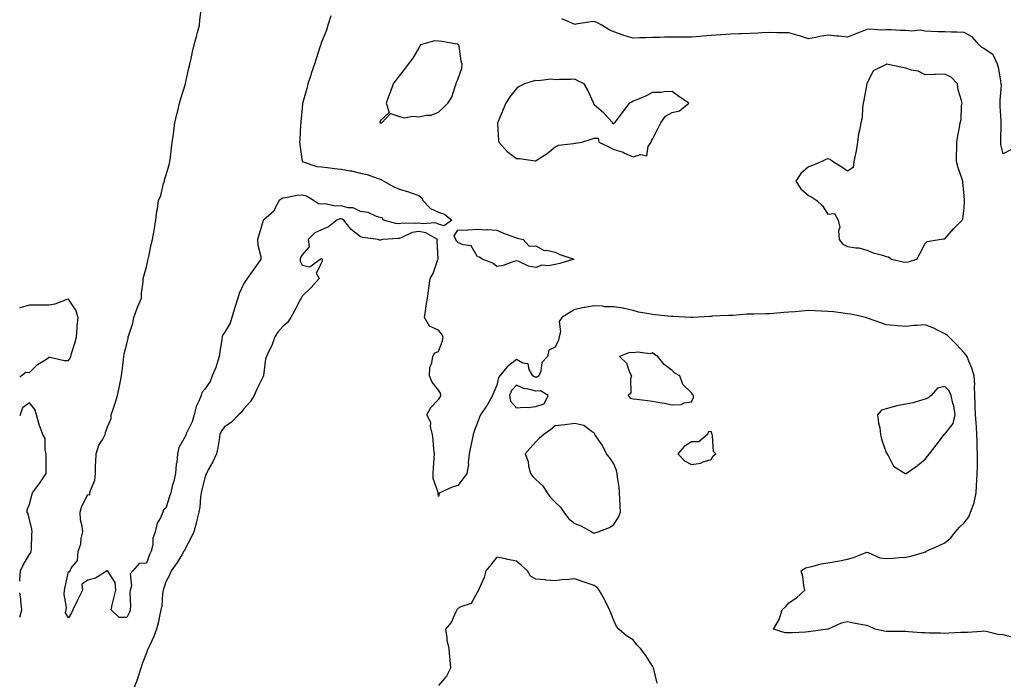
# Model space of a CAD drawing. Units: inches. Extents: x 918323 to 920963, y 7245098 to 7247738.
# Drawn here: x 918323 to 918829, y 7246316 to 7246655 of the extents above; entities that cross this region are included whole.
import ezdxf

# ---------------------------------------------------------------- set-up
doc = ezdxf.new("R2010")
doc.units = ezdxf.units.IN
doc.header["$MEASUREMENT"] = 0
doc.layers.add('Contour_91837245', color=7, linetype='Continuous', true_color=0xf15901)

msp = doc.modelspace()

# ---------------------------------------------------------------- linework, layer by layer
at = {"layer": 'Contour_91837245'}
for points in [[(918482.85, 7246656.71, 3276), (918481.24, 7246651.92, 3276), (918480.61, 7246649.35, 3276), (918478.05, 7246643.25, 3276), (918477.7, 7246642.27, 3276), (918477.6, 7246641.92, 3276), (918477.38, 7246641.25, 3276), (918475.23, 7246634.73, 3276), (918474.33, 7246631.92, 3276), (918472.76, 7246627.2, 3276), (918472.49, 7246626.36, 3276), (918471.03, 7246621.92, 3276), (918470.53, 7246619.45, 3276), (918468.37, 7246612.23, 3276), (918468.29, 7246611.92, 3276), (918468.3, 7246611.67, 3276), (918468.05, 7246609.16, 3276), (918467.44, 7246602.54, 3276), (918467.34, 7246601.92, 3276), (918467.21, 7246601.08, 3276), (918466.87, 7246593.1, 3276), (918466.62, 7246591.92, 3276), (918466.9, 7246590.77, 3276), (918468.05, 7246581.99, 3276), (918468.06, 7246581.93, 3276), (918468.07, 7246581.92, 3276), (918475.61, 7246579.48, 3276), (918478.05, 7246579.19, 3276), (918481.12, 7246578.84, 3276), (918484.63, 7246578.49, 3276), (918488.05, 7246578.11, 3276), (918492.71, 7246577.26, 3276), (918493.37, 7246577.24, 3276), (918498.05, 7246575.98, 3276), (918501.41, 7246575.28, 3276), (918506.57, 7246573.4, 3276), (918508.05, 7246573, 3276), (918508.75, 7246572.62, 3276), (918510.07, 7246571.92, 3276), (918515.2, 7246569.08, 3276), (918518.05, 7246567.79, 3276), (918522.63, 7246566.49, 3276), (918524.07, 7246565.9, 3276), (918528.05, 7246564.55, 3276), (918529.53, 7246563.39, 3276), (918529.98, 7246561.92, 3276), (918533.99, 7246557.86, 3276), (918538.05, 7246556.02, 3276), (918541.12, 7246554.99, 3276), (918544.85, 7246551.92, 3276), (918540.95, 7246549.02, 3276), (918538.05, 7246549.86, 3276), (918536.56, 7246550.44, 3276), (918529.92, 7246550.05, 3276), (918528.05, 7246550.42, 3276), (918526.23, 7246550.1, 3276), (918519.57, 7246550.4, 3276), (918518.05, 7246549.95, 3276), (918516.23, 7246550.1, 3276), (918509.83, 7246551.92, 3276), (918509.15, 7246553.01, 3276), (918508.05, 7246553.23, 3276), (918506.24, 7246553.73, 3276), (918501.99, 7246555.86, 3276), (918498.05, 7246556.42, 3276), (918494.28, 7246558.15, 3276), (918491.73, 7246558.25, 3276), (918488.05, 7246559.18, 3276), (918485.13, 7246559, 3276), (918479.68, 7246560.29, 3276), (918478.05, 7246560.1, 3276), (918476.45, 7246560.32, 3276), (918473.86, 7246561.92, 3276), (918470.28, 7246564.15, 3276), (918468.05, 7246564.72, 3276), (918465.5, 7246564.48, 3276), (918459.5, 7246563.37, 3276), (918458.05, 7246563.2, 3276), (918457.22, 7246562.75, 3276), (918456.29, 7246561.92, 3276), (918453.99, 7246557.87, 3276), (918453.44, 7246556.54, 3276), (918448.21, 7246551.92, 3276), (918448.12, 7246551.85, 3276), (918448.05, 7246551.74, 3276), (918445.73, 7246544.24, 3276), (918445.05, 7246541.92, 3276), (918445.24, 7246539.12, 3276), (918446.77, 7246533.2, 3276), (918446.89, 7246531.92, 3276), (918444.03, 7246527.91, 3276), (918443.22, 7246526.75, 3276), (918439.83, 7246521.92, 3276), (918439.1, 7246520.87, 3276), (918438.05, 7246519.3, 3276), (918435.69, 7246514.27, 3276), (918435, 7246511.92, 3276), (918433.67, 7246507.55, 3276), (918433.39, 7246506.58, 3276), (918431.93, 7246501.92, 3276), (918431.01, 7246498.96, 3276), (918428.05, 7246493.81, 3276), (918427.19, 7246492.78, 3276), (918426.98, 7246491.92, 3276), (918426.82, 7246490.69, 3276), (918425.73, 7246484.24, 3276), (918425.47, 7246481.92, 3276), (918424.17, 7246478.04, 3276), (918423.75, 7246476.23, 3276), (918421.78, 7246471.92, 3276), (918420.87, 7246469.1, 3276), (918418.05, 7246465.08, 3276), (918416.61, 7246463.37, 3276), (918416.17, 7246461.92, 3276), (918415.05, 7246458.91, 3276), (918413.68, 7246456.29, 3276), (918412.66, 7246451.92, 3276), (918411.55, 7246448.41, 3276), (918408.61, 7246442.48, 3276), (918408.37, 7246441.92, 3276), (918408.31, 7246441.66, 3276), (918408.05, 7246440.87, 3276), (918404.72, 7246435.24, 3276), (918404.11, 7246431.92, 3276), (918403.62, 7246427.49, 3276), (918403.4, 7246426.58, 3276), (918403.01, 7246421.92, 3276), (918402.15, 7246417.83, 3276), (918401.38, 7246415.25, 3276), (918400.57, 7246411.92, 3276), (918399.95, 7246410.02, 3276), (918398.05, 7246404.09, 3276), (918396.8, 7246403.16, 3276), (918396.47, 7246401.92, 3276), (918395.29, 7246399.16, 3276), (918393.59, 7246396.38, 3276), (918392.6, 7246391.92, 3276), (918391.44, 7246388.53, 3276), (918391.3, 7246385.17, 3276), (918390.59, 7246381.92, 3276), (918389.71, 7246380.25, 3276), (918388.05, 7246375.89, 3276), (918384.35, 7246375.61, 3276), (918381.03, 7246371.92, 3276), (918379.71, 7246370.26, 3276), (918380.35, 7246364.21, 3276), (918379.74, 7246361.92, 3276), (918379.5, 7246360.47, 3276), (918379.97, 7246353.84, 3276), (918379.75, 7246351.92, 3276), (918379.32, 7246350.65, 3276), (918378.05, 7246347.87, 3276), (918374.05, 7246347.92, 3276), (918369.89, 7246351.92, 3276), (918370.51, 7246354.37, 3276), (918371.45, 7246358.52, 3276), (918372.36, 7246361.92, 3276), (918371.99, 7246365.86, 3276), (918368.2, 7246371.76, 3276), (918368.16, 7246371.92, 3276), (918368.1, 7246371.97, 3276), (918368.05, 7246371.97, 3276), (918368.02, 7246371.95, 3276), (918367.95, 7246371.92, 3276), (918361.85, 7246368.12, 3276), (918358.05, 7246367.05, 3276), (918354.93, 7246365.05, 3276), (918355.22, 7246361.92, 3276), (918352.78, 7246357.19, 3276), (918352.3, 7246356.18, 3276), (918350.25, 7246351.92, 3276), (918349.64, 7246350.34, 3276), (918348.05, 7246347.69, 3276), (918346.49, 7246350.37, 3276), (918346.85, 7246351.92, 3276), (918346.98, 7246352.98, 3276), (918345.78, 7246359.65, 3276), (918345.95, 7246361.92, 3276), (918346.31, 7246363.67, 3276), (918348.05, 7246371.61, 3276), (918348.65, 7246371.31, 3276), (918348.85, 7246371.92, 3276), (918349.44, 7246373.32, 3276), (918352.71, 7246377.26, 3276), (918353.06, 7246381.92, 3276), (918354.48, 7246385.48, 3276), (918354.55, 7246388.42, 3276), (918355.36, 7246391.92, 3276), (918355.1, 7246394.87, 3276), (918354.22, 7246398.08, 3276), (918353.99, 7246401.92, 3276), (918354.83, 7246405.13, 3276), (918358.05, 7246411.07, 3276), (918359.06, 7246410.9, 3276), (918359.09, 7246411.92, 3276), (918359.32, 7246413.19, 3276), (918361.53, 7246418.43, 3276), (918361.87, 7246421.92, 3276), (918361.92, 7246425.79, 3276), (918362.18, 7246427.79, 3276), (918362.21, 7246431.92, 3276), (918363.67, 7246436.3, 3276), (918365.63, 7246439.5, 3276), (918366.86, 7246441.92, 3276), (918367.14, 7246442.84, 3276), (918368.05, 7246445.79, 3276), (918369.97, 7246450, 3276), (918370.06, 7246451.92, 3276), (918371, 7246454.87, 3276), (918372.04, 7246457.93, 3276), (918373.25, 7246461.92, 3276), (918374.1, 7246465.87, 3276), (918374.57, 7246468.44, 3276), (918375.28, 7246471.92, 3276), (918375.56, 7246474.4, 3276), (918376.31, 7246480.18, 3276), (918376.51, 7246481.92, 3276), (918376.73, 7246483.24, 3276), (918378.05, 7246488.47, 3276), (918378.73, 7246491.24, 3276), (918378.73, 7246491.92, 3276), (918378.97, 7246492.85, 3276), (918381.02, 7246498.94, 3276), (918381.67, 7246501.92, 3276), (918383.28, 7246506.69, 3276), (918383.68, 7246507.55, 3276), (918385.47, 7246511.92, 3276), (918385.58, 7246514.39, 3276), (918386.38, 7246520.26, 3276), (918386.48, 7246521.92, 3276), (918386.76, 7246523.22, 3276), (918388.05, 7246528.01, 3276), (918388.77, 7246531.2, 3276), (918389.06, 7246531.92, 3276), (918389.34, 7246533.21, 3276), (918390.56, 7246539.4, 3276), (918391.16, 7246541.92, 3276), (918391.82, 7246545.69, 3276), (918392.28, 7246547.69, 3276), (918392.94, 7246551.92, 3276), (918393.48, 7246556.48, 3276), (918393.73, 7246557.6, 3276), (918394.35, 7246561.92, 3276), (918395.43, 7246564.54, 3276), (918396.91, 7246570.78, 3276), (918397.28, 7246571.92, 3276), (918397.4, 7246572.57, 3276), (918398.05, 7246574.72, 3276), (918399.7, 7246580.28, 3276), (918400.09, 7246581.92, 3276), (918400.4, 7246584.27, 3276), (918400.96, 7246589.01, 3276), (918401.37, 7246591.92, 3276), (918401.91, 7246595.78, 3276), (918402.1, 7246597.88, 3276), (918402.75, 7246601.92, 3276), (918403.7, 7246606.27, 3276), (918404.17, 7246608.04, 3276), (918405.09, 7246611.92, 3276), (918405.68, 7246614.28, 3276), (918408.05, 7246621.33, 3276), (918408.16, 7246621.81, 3276), (918408.18, 7246621.92, 3276), (918408.22, 7246622.09, 3276), (918409.87, 7246630.1, 3276), (918410.34, 7246631.92, 3276), (918411.02, 7246634.89, 3276), (918411.74, 7246638.23, 3276), (918412.61, 7246641.92, 3276), (918413.79, 7246646.18, 3276), (918414.32, 7246648.2, 3276), (918415.34, 7246651.92, 3276), (918415.53, 7246654.44, 3276), (918416.24, 7246660.11, 3276)], [(918831.98, 7246587.99, 3276), (918828.05, 7246585.87, 3276), (918826.91, 7246590.78, 3276), (918826.8, 7246591.92, 3276), (918826.91, 7246593.06, 3276), (918826.94, 7246600.81, 3276), (918827.03, 7246601.92, 3276), (918827.03, 7246602.95, 3276), (918826.57, 7246610.44, 3276), (918826.56, 7246611.92, 3276), (918826.52, 7246613.45, 3276), (918827.12, 7246620.98, 3276), (918827.08, 7246621.92, 3276), (918826.8, 7246623.16, 3276), (918825.75, 7246629.62, 3276), (918825.15, 7246631.92, 3276), (918822.86, 7246636.73, 3276), (918818.05, 7246639.98, 3276), (918816.89, 7246640.77, 3276), (918815.69, 7246641.92, 3276), (918812.21, 7246646.08, 3276), (918808.05, 7246648.27, 3276), (918804.49, 7246648.36, 3276), (918801.55, 7246648.42, 3276), (918798.05, 7246648.51, 3276), (918794.67, 7246648.54, 3276), (918791.14, 7246648.82, 3276), (918788.05, 7246648.86, 3276), (918785.54, 7246649.41, 3276), (918781.13, 7246648.84, 3276), (918778.05, 7246649.21, 3276), (918775.39, 7246649.26, 3276), (918770.47, 7246649.51, 3276), (918768.05, 7246649.55, 3276), (918765.52, 7246649.38, 3276), (918759.97, 7246650, 3276), (918758.05, 7246649.82, 3276), (918754.56, 7246648.43, 3276), (918752.43, 7246647.54, 3276), (918748.05, 7246645.91, 3276), (918743.62, 7246646.35, 3276), (918742.51, 7246646.37, 3276), (918738.05, 7246646.9, 3276), (918733.84, 7246646.14, 3276), (918731.8, 7246645.67, 3276), (918728.05, 7246644.94, 3276), (918723.49, 7246646.48, 3276), (918722.86, 7246646.73, 3276), (918718.05, 7246648.07, 3276), (918714.25, 7246648.12, 3276), (918711.87, 7246648.1, 3276), (918708.05, 7246648.14, 3276), (918704.14, 7246648, 3276), (918702.09, 7246647.89, 3276), (918698.05, 7246647.74, 3276), (918693.72, 7246647.59, 3276), (918692.41, 7246647.56, 3276), (918688.05, 7246647.41, 3276), (918683.18, 7246647.05, 3276), (918682.94, 7246647.03, 3276), (918678.05, 7246646.7, 3276), (918673.61, 7246646.36, 3276), (918672.34, 7246646.21, 3276), (918668.05, 7246645.87, 3276), (918664.13, 7246645.84, 3276), (918662.05, 7246645.91, 3276), (918658.05, 7246645.88, 3276), (918654.08, 7246645.89, 3276), (918651.78, 7246645.65, 3276), (918648.05, 7246645.65, 3276), (918644.51, 7246645.46, 3276), (918641.55, 7246645.42, 3276), (918638.05, 7246645.24, 3276), (918633.26, 7246646.71, 3276), (918632.91, 7246646.78, 3276), (918628.05, 7246648.64, 3276), (918625.78, 7246649.65, 3276), (918621.87, 7246651.92, 3276), (918619.43, 7246653.3, 3276), (918618.05, 7246653.85, 3276), (918616.26, 7246653.71, 3276), (918608.57, 7246652.44, 3276), (918608.05, 7246652.39, 3276), (918607.36, 7246652.61, 3276), (918601.44, 7246655.32, 3276)], [(918831.91, 7246338.05, 3277), (918828.05, 7246339.09, 3277), (918825.38, 7246339.25, 3277), (918819.27, 7246340.71, 3277), (918818.05, 7246340.82, 3277), (918816.89, 7246340.76, 3277), (918809.7, 7246340.28, 3277), (918808.05, 7246340.2, 3277), (918806.3, 7246340.16, 3277), (918800.17, 7246339.8, 3277), (918798.05, 7246339.75, 3277), (918795.95, 7246339.81, 3277), (918790.06, 7246339.91, 3277), (918788.05, 7246339.97, 3277), (918786.17, 7246340.04, 3277), (918779.38, 7246340.59, 3277), (918778.05, 7246340.65, 3277), (918776.82, 7246340.69, 3277), (918769.27, 7246340.7, 3277), (918768.05, 7246340.74, 3277), (918767.02, 7246340.89, 3277), (918762.37, 7246341.92, 3277), (918759.43, 7246343.3, 3277), (918758.05, 7246343.78, 3277), (918755.75, 7246344.22, 3277), (918751.19, 7246345.06, 3277), (918748.05, 7246345.7, 3277), (918744.91, 7246345.06, 3277), (918738.17, 7246341.92, 3277), (918738.07, 7246341.9, 3277), (918738.05, 7246341.89, 3277), (918738.01, 7246341.88, 3277), (918729.27, 7246340.7, 3277), (918728.05, 7246340.49, 3277), (918726.56, 7246340.43, 3277), (918719.93, 7246340.04, 3277), (918718.05, 7246339.96, 3277), (918716.17, 7246340.04, 3277), (918710.03, 7246341.92, 3277), (918713.05, 7246346.92, 3277), (918714.51, 7246351.92, 3277), (918716.38, 7246353.59, 3277), (918718.05, 7246355.43, 3277), (918721.95, 7246358.02, 3277), (918726.16, 7246361.92, 3277), (918725.65, 7246364.32, 3277), (918725.1, 7246368.97, 3277), (918724.33, 7246371.92, 3277), (918726.5, 7246373.46, 3277), (918728.05, 7246373.82, 3277), (918730.43, 7246374.29, 3277), (918734.57, 7246375.4, 3277), (918738.05, 7246375.99, 3277), (918742.98, 7246376.85, 3277), (918743.1, 7246376.87, 3277), (918748.05, 7246377.84, 3277), (918751.27, 7246378.7, 3277), (918757.24, 7246381.12, 3277), (918758.05, 7246381.38, 3277), (918758.73, 7246381.24, 3277), (918764.73, 7246378.61, 3277), (918768.05, 7246378.22, 3277), (918771.52, 7246378.45, 3277), (918774.79, 7246378.66, 3277), (918778.05, 7246378.87, 3277), (918780.55, 7246379.42, 3277), (918787.65, 7246381.52, 3277), (918788.05, 7246381.63, 3277), (918788.26, 7246381.71, 3277), (918788.59, 7246381.92, 3277), (918795.11, 7246384.86, 3277), (918798.05, 7246386.29, 3277), (918801.21, 7246388.76, 3277), (918803.61, 7246391.92, 3277), (918805.6, 7246394.37, 3277), (918808.05, 7246396.43, 3277), (918810.44, 7246399.53, 3277), (918811.25, 7246401.92, 3277), (918813.13, 7246406.84, 3277), (918813.13, 7246407, 3277), (918814.22, 7246411.92, 3277), (918814.43, 7246415.54, 3277), (918814.54, 7246418.41, 3277), (918814.73, 7246421.92, 3277), (918814.83, 7246425.14, 3277), (918814.79, 7246428.66, 3277), (918814.88, 7246431.92, 3277), (918814.77, 7246435.19, 3277), (918814.69, 7246438.56, 3277), (918814.59, 7246441.92, 3277), (918814.28, 7246445.69, 3277), (918814.17, 7246448.03, 3277), (918813.84, 7246451.92, 3277), (918813.67, 7246456.3, 3277), (918813.71, 7246457.58, 3277), (918813.53, 7246461.92, 3277), (918813.33, 7246466.64, 3277), (918813.43, 7246467.3, 3277), (918813.15, 7246471.92, 3277), (918812, 7246475.87, 3277), (918810.46, 7246479.51, 3277), (918809.59, 7246481.92, 3277), (918808.93, 7246482.81, 3277), (918808.05, 7246483.76, 3277), (918804.14, 7246488.01, 3277), (918800.11, 7246491.92, 3277), (918799.16, 7246493.03, 3277), (918798.05, 7246493.62, 3277), (918794.74, 7246495.23, 3277), (918792.53, 7246496.39, 3277), (918788.05, 7246498.24, 3277), (918783.92, 7246497.8, 3277), (918782.11, 7246497.86, 3277), (918778.05, 7246497.24, 3277), (918773.75, 7246497.62, 3277), (918772.14, 7246497.83, 3277), (918768.05, 7246498.22, 3277), (918765.3, 7246499.18, 3277), (918758.34, 7246501.64, 3277), (918758.05, 7246501.73, 3277), (918757.91, 7246501.78, 3277), (918757.49, 7246501.92, 3277), (918749.84, 7246503.71, 3277), (918748.05, 7246503.87, 3277), (918745.86, 7246504.11, 3277), (918740.88, 7246504.75, 3277), (918738.05, 7246505.04, 3277), (918734.77, 7246505.2, 3277), (918731.51, 7246505.38, 3277), (918728.05, 7246505.54, 3277), (918724.73, 7246505.24, 3277), (918721.01, 7246504.88, 3277), (918718.05, 7246504.61, 3277), (918715.5, 7246504.48, 3277), (918710.07, 7246503.94, 3277), (918708.05, 7246503.81, 3277), (918706.19, 7246503.78, 3277), (918699.81, 7246503.68, 3277), (918698.05, 7246503.64, 3277), (918696.38, 7246503.58, 3277), (918689.14, 7246503.01, 3277), (918688.05, 7246502.97, 3277), (918687.02, 7246502.95, 3277), (918678.65, 7246502.53, 3277), (918678.05, 7246502.51, 3277), (918677.52, 7246502.45, 3277), (918668.67, 7246501.92, 3277), (918668.09, 7246501.88, 3277), (918668.05, 7246501.88, 3277), (918668.02, 7246501.89, 3277), (918667.41, 7246501.92, 3277), (918658.5, 7246502.37, 3277), (918658.05, 7246502.36, 3277), (918657.56, 7246502.42, 3277), (918649.39, 7246503.27, 3277), (918648.05, 7246503.42, 3277), (918646.09, 7246503.88, 3277), (918640.86, 7246504.72, 3277), (918638.05, 7246505.53, 3277), (918633.49, 7246506.48, 3277), (918632.86, 7246506.72, 3277), (918628.05, 7246507.35, 3277), (918623.57, 7246507.44, 3277), (918622.23, 7246507.74, 3277), (918618.05, 7246507.86, 3277), (918613.18, 7246507.05, 3277), (918612.94, 7246507.03, 3277), (918608.05, 7246506.04, 3277), (918605.55, 7246504.42, 3277), (918601.33, 7246501.92, 3277), (918600.05, 7246499.92, 3277), (918600.73, 7246494.6, 3277), (918600.11, 7246491.92, 3277), (918599.7, 7246490.27, 3277), (918598.05, 7246486.77, 3277), (918594.8, 7246485.17, 3277), (918594.03, 7246481.92, 3277), (918591.18, 7246478.79, 3277), (918590.58, 7246474.45, 3277), (918589.61, 7246471.92, 3277), (918588.73, 7246471.25, 3277), (918588.05, 7246471.21, 3277), (918587.5, 7246471.36, 3277), (918586.53, 7246471.92, 3277), (918584.68, 7246475.3, 3277), (918584.19, 7246478.06, 3277), (918581.45, 7246478.52, 3277), (918578.05, 7246480.37, 3277), (918573.41, 7246476.56, 3277), (918569.6, 7246471.92, 3277), (918568.88, 7246471.08, 3277), (918568.05, 7246467.24, 3277), (918566.42, 7246463.55, 3277), (918565.76, 7246461.92, 3277), (918563.03, 7246456.94, 3277), (918562.95, 7246456.81, 3277), (918559.71, 7246451.92, 3277), (918559.17, 7246450.8, 3277), (918558.05, 7246448.07, 3277), (918556.35, 7246443.62, 3277), (918555.96, 7246441.92, 3277), (918555.4, 7246439.27, 3277), (918554.54, 7246435.43, 3277), (918553.83, 7246431.92, 3277), (918553.36, 7246427.23, 3277), (918553.46, 7246426.52, 3277), (918552.66, 7246421.92, 3277), (918550.76, 7246419.21, 3277), (918548.05, 7246415.76, 3277), (918545.16, 7246414.8, 3277), (918538.76, 7246411.92, 3277), (918538.38, 7246411.59, 3277), (918538.05, 7246409.98, 3277), (918537.82, 7246411.7, 3277), (918537.86, 7246411.92, 3277), (918537.86, 7246412.11, 3277), (918535.36, 7246419.23, 3277), (918535.35, 7246421.92, 3277), (918535.47, 7246424.51, 3277), (918535.88, 7246429.75, 3277), (918535.99, 7246431.92, 3277), (918535.74, 7246434.23, 3277), (918535.26, 7246439.14, 3277), (918534.95, 7246441.92, 3277), (918534.02, 7246445.95, 3277), (918534.17, 7246448.04, 3277), (918532.1, 7246451.92, 3277), (918534.2, 7246455.77, 3277), (918538.05, 7246459.84, 3277), (918538.88, 7246461.09, 3277), (918539.28, 7246461.92, 3277), (918539.13, 7246463, 3277), (918538.05, 7246464.64, 3277), (918534.89, 7246468.76, 3277), (918533.45, 7246471.92, 3277), (918533.66, 7246476.3, 3277), (918534.71, 7246478.59, 3277), (918535.08, 7246481.92, 3277), (918536.2, 7246483.78, 3277), (918538.05, 7246484.5, 3277), (918540.11, 7246489.86, 3277), (918540.52, 7246491.92, 3277), (918539.65, 7246493.52, 3277), (918538.05, 7246495.47, 3277), (918533.53, 7246497.4, 3277), (918530.8, 7246501.92, 3277), (918531.35, 7246505.22, 3277), (918531.82, 7246508.15, 3277), (918532.46, 7246511.92, 3277), (918533.09, 7246516.88, 3277), (918533.11, 7246516.98, 3277), (918533.82, 7246521.92, 3277), (918535.42, 7246524.56, 3277), (918537.79, 7246531.67, 3277), (918537.9, 7246531.92, 3277), (918537.98, 7246532, 3277), (918537.32, 7246541.19, 3277), (918537.54, 7246541.92, 3277), (918531.53, 7246545.41, 3277), (918528.05, 7246546.09, 3277), (918524.5, 7246545.47, 3277), (918518.89, 7246542.77, 3277), (918518.05, 7246542.52, 3277), (918517.4, 7246542.56, 3277), (918509.35, 7246541.92, 3277), (918508.32, 7246541.65, 3277), (918508.05, 7246541.64, 3277), (918507.77, 7246541.64, 3277), (918507.06, 7246541.92, 3277), (918499.19, 7246543.06, 3277), (918498.05, 7246543.4, 3277), (918493.2, 7246547.08, 3277), (918489.39, 7246551.92, 3277), (918488.56, 7246552.43, 3277), (918488.05, 7246552.55, 3277), (918487.45, 7246552.53, 3277), (918485.93, 7246551.92, 3277), (918481.59, 7246548.38, 3277), (918478.05, 7246546.9, 3277), (918474.61, 7246545.36, 3277), (918471.15, 7246541.92, 3277), (918471.7, 7246538.27, 3277), (918468.05, 7246534.07, 3277), (918467.26, 7246532.71, 3277), (918467.02, 7246531.92, 3277), (918467.06, 7246530.92, 3277), (918468.05, 7246528.87, 3277), (918472.02, 7246527.95, 3277), (918477.32, 7246531.92, 3277), (918477.78, 7246532.19, 3277), (918478.05, 7246532.02, 3277), (918478.12, 7246531.99, 3277), (918478.3, 7246531.92, 3277), (918478.26, 7246531.71, 3277), (918478.05, 7246529.98, 3277), (918475.26, 7246524.71, 3277), (918476.8, 7246521.92, 3277), (918472.73, 7246517.24, 3277), (918468.05, 7246512.86, 3277), (918467.71, 7246512.25, 3277), (918467.59, 7246511.92, 3277), (918467.09, 7246510.95, 3277), (918464.37, 7246505.6, 3277), (918462.31, 7246501.92, 3277), (918460.54, 7246499.43, 3277), (918458.05, 7246497.38, 3277), (918455.55, 7246494.42, 3277), (918454.04, 7246491.92, 3277), (918452.49, 7246487.48, 3277), (918451.14, 7246485.02, 3277), (918449.7, 7246481.92, 3277), (918449.24, 7246480.73, 3277), (918448.26, 7246472.13, 3277), (918448.21, 7246471.92, 3277), (918448.17, 7246471.8, 3277), (918448.05, 7246471.64, 3277), (918444.85, 7246465.12, 3277), (918443.34, 7246461.92, 3277), (918441.35, 7246458.62, 3277), (918438.05, 7246455.08, 3277), (918436.76, 7246453.21, 3277), (918435.37, 7246451.92, 3277), (918431.72, 7246448.26, 3277), (918428.05, 7246445.55, 3277), (918426.49, 7246443.48, 3277), (918425.81, 7246441.92, 3277), (918425.36, 7246439.23, 3277), (918424.71, 7246435.26, 3277), (918424.15, 7246431.92, 3277), (918422.11, 7246427.87, 3277), (918419.78, 7246423.65, 3277), (918418.85, 7246421.92, 3277), (918418.61, 7246421.35, 3277), (918418.05, 7246419.65, 3277), (918416.48, 7246413.49, 3277), (918416.22, 7246411.92, 3277), (918415.93, 7246409.8, 3277), (918415.43, 7246404.54, 3277), (918415.03, 7246401.92, 3277), (918413.99, 7246397.86, 3277), (918413.67, 7246396.3, 3277), (918412.36, 7246391.92, 3277), (918411.03, 7246388.94, 3277), (918408.05, 7246383.19, 3277), (918407.59, 7246382.38, 3277), (918407.37, 7246381.92, 3277), (918406.26, 7246380.13, 3277), (918403.89, 7246376.08, 3277), (918400.82, 7246371.92, 3277), (918400.05, 7246369.93, 3277), (918398.05, 7246366.3, 3277), (918397, 7246362.97, 3277), (918396.63, 7246361.92, 3277), (918396.36, 7246360.23, 3277), (918395.96, 7246354, 3277), (918395.54, 7246351.92, 3277), (918394.76, 7246348.63, 3277), (918394.29, 7246345.69, 3277), (918393.22, 7246341.92, 3277), (918391.84, 7246338.12, 3277), (918389.76, 7246333.64, 3277), (918389.05, 7246331.92, 3277), (918388.68, 7246331.29, 3277), (918388.05, 7246329.81, 3277), (918385.87, 7246324.1, 3277), (918385.16, 7246321.92, 3277), (918383.79, 7246317.65, 3277), (918383.47, 7246316.49, 3277), (918381.73, 7246311.92, 3277)], [(918323, 7246471.27, 3277), (918323.69, 7246471.92, 3277), (918326.17, 7246473.8, 3277), (918328.05, 7246473.69, 3277), (918332.21, 7246477.76, 3277), (918336.69, 7246480.55, 3277), (918338.05, 7246481.48, 3277), (918338.48, 7246481.48, 3277), (918345.98, 7246479.85, 3277), (918348.05, 7246479.84, 3277), (918348.89, 7246481.08, 3277), (918349.18, 7246481.92, 3277), (918349.64, 7246483.51, 3277), (918351.32, 7246488.66, 3277), (918352.16, 7246491.92, 3277), (918352.56, 7246496.42, 3277), (918352.47, 7246497.5, 3277), (918353.03, 7246501.92, 3277), (918351.84, 7246505.72, 3277), (918348.05, 7246511.3, 3277), (918347.21, 7246511.08, 3277), (918341.13, 7246508.84, 3277), (918338.05, 7246508.24, 3277), (918334.33, 7246508.21, 3277), (918331.69, 7246508.28, 3277), (918328.05, 7246508.26, 3277), (918323.11, 7246506.85, 3277), (918323, 7246506.79, 3277)], [(918323, 7246366.57, 3277), (918323.02, 7246366.89, 3277), (918323.02, 7246366.95, 3277), (918323.37, 7246371.92, 3277), (918324.87, 7246375.1, 3277), (918328.05, 7246380.22, 3277), (918328.67, 7246381.3, 3277), (918328.93, 7246381.92, 3277), (918329.05, 7246382.92, 3277), (918329.24, 7246390.74, 3277), (918329.4, 7246391.92, 3277), (918329.32, 7246393.19, 3277), (918328.05, 7246398.29, 3277), (918327.32, 7246401.19, 3277), (918326.78, 7246401.92, 3277), (918326.8, 7246403.17, 3277), (918328.05, 7246406.07, 3277), (918329.28, 7246410.69, 3277), (918329.63, 7246411.92, 3277), (918333.25, 7246416.72, 3277), (918333.85, 7246417.72, 3277), (918336.53, 7246421.92, 3277), (918336.52, 7246423.44, 3277), (918336.59, 7246430.46, 3277), (918336.58, 7246431.92, 3277), (918336.04, 7246433.93, 3277), (918336.01, 7246439.88, 3277), (918334.84, 7246441.92, 3277), (918333.05, 7246446.92, 3277), (918331.55, 7246451.92, 3277), (918330.74, 7246454.61, 3277), (918328.05, 7246458.18, 3277), (918324.44, 7246455.53, 3277), (918323.31, 7246451.92, 3277), (918323, 7246451.38, 3277)], [(918650.34, 7246314.21, 3278), (918648.65, 7246321.32, 3278), (918648.45, 7246321.92, 3278), (918648.3, 7246322.17, 3278), (918648.05, 7246322.86, 3278), (918644.47, 7246328.35, 3278), (918641.8, 7246331.92, 3278), (918639.93, 7246333.8, 3278), (918638.05, 7246336.42, 3278), (918634.61, 7246338.48, 3278), (918630.64, 7246341.92, 3278), (918629.48, 7246343.35, 3278), (918628.05, 7246346.29, 3278), (918626.5, 7246350.38, 3278), (918625.95, 7246351.92, 3278), (918623.85, 7246356.12, 3278), (918623.35, 7246357.21, 3278), (918620.6, 7246361.92, 3278), (918619.47, 7246363.34, 3278), (918618.05, 7246364.3, 3278), (918614.46, 7246365.51, 3278), (918612.31, 7246366.19, 3278), (918608.05, 7246367.72, 3278), (918603.45, 7246367.31, 3278), (918602.49, 7246367.48, 3278), (918598.05, 7246366.8, 3278), (918593.22, 7246367.09, 3278), (918592.78, 7246367.19, 3278), (918588.05, 7246367.56, 3278), (918585.33, 7246369.2, 3278), (918583.75, 7246371.92, 3278), (918580.78, 7246374.65, 3278), (918578.05, 7246376.75, 3278), (918573.75, 7246377.61, 3278), (918571.84, 7246378.13, 3278), (918568.05, 7246378.95, 3278), (918564.98, 7246374.99, 3278), (918562.44, 7246371.92, 3278), (918561.52, 7246368.45, 3278), (918558.96, 7246362.83, 3278), (918558.63, 7246361.92, 3278), (918558.43, 7246361.54, 3278), (918558.05, 7246361.09, 3278), (918554.93, 7246355.05, 3278), (918549.54, 7246353.41, 3278), (918548.05, 7246352.59, 3278), (918547.76, 7246352.21, 3278), (918547.51, 7246351.92, 3278), (918546.9, 7246350.77, 3278), (918544.6, 7246345.37, 3278), (918541.7, 7246341.92, 3278), (918542.38, 7246337.59, 3278), (918542.41, 7246336.28, 3278), (918543.36, 7246331.92, 3278), (918543.75, 7246327.61, 3278), (918543.83, 7246326.14, 3278), (918544.19, 7246321.92, 3278), (918542.11, 7246317.86, 3278), (918538.05, 7246312.99, 3278)], [(918323, 7246348.17, 3277), (918324.17, 7246351.92, 3277), (918323.57, 7246356.39, 3277), (918323.64, 7246357.52, 3277), (918323, 7246360.53, 3277)]]:
    msp.add_polyline3d(points, dxfattribs=at)
for points in [[(918508.05, 7246601.83, 3277), (918508.14, 7246601.83, 3277), (918508.93, 7246601.92, 3277), (918513.37, 7246606.61, 3277), (918518.05, 7246605.11, 3277), (918520.55, 7246604.42, 3277), (918524.68, 7246605.29, 3277), (918528.05, 7246604.87, 3277), (918531.87, 7246605.75, 3277), (918534.25, 7246605.73, 3277), (918538.05, 7246607.32, 3277), (918540.45, 7246609.52, 3277), (918542.85, 7246611.92, 3277), (918545, 7246614.97, 3277), (918546.55, 7246620.43, 3277), (918547.19, 7246621.92, 3277), (918547.32, 7246622.65, 3277), (918548.05, 7246624.16, 3277), (918550.03, 7246629.94, 3277), (918550.15, 7246631.92, 3277), (918549.65, 7246633.52, 3277), (918548.68, 7246641.29, 3277), (918548.54, 7246641.92, 3277), (918548.26, 7246642.13, 3277), (918548.05, 7246642.25, 3277), (918547.69, 7246642.28, 3277), (918539.71, 7246643.58, 3277), (918538.05, 7246643.71, 3277), (918536.1, 7246643.87, 3277), (918528.84, 7246641.92, 3277), (918528.05, 7246640.34, 3277), (918524.85, 7246635.11, 3277), (918522.57, 7246631.92, 3277), (918520.65, 7246629.32, 3277), (918518.05, 7246626.13, 3277), (918516.17, 7246623.8, 3277), (918514.85, 7246621.92, 3277), (918513, 7246616.97, 3277), (918512.95, 7246616.82, 3277), (918511.16, 7246611.92, 3277), (918512.72, 7246607.24, 3277), (918508.05, 7246602.83, 3277), (918507.91, 7246602.07, 3277), (918507.93, 7246601.92, 3277), (918508, 7246601.87, 3277)], [(918778.05, 7246530.3, 3277), (918779.45, 7246530.51, 3277), (918783.64, 7246531.92, 3277), (918785.29, 7246534.67, 3277), (918788.05, 7246539.92, 3277), (918788.99, 7246540.98, 3277), (918795.16, 7246541.92, 3277), (918797.63, 7246542.35, 3277), (918798.05, 7246542.37, 3277), (918802.49, 7246547.48, 3277), (918806.93, 7246551.92, 3277), (918807.42, 7246552.55, 3277), (918808.05, 7246558.06, 3277), (918808.18, 7246561.79, 3277), (918808.18, 7246561.92, 3277), (918808.16, 7246562.04, 3277), (918808.05, 7246564.48, 3277), (918807.35, 7246571.22, 3277), (918807.38, 7246571.92, 3277), (918807.08, 7246572.89, 3277), (918804.87, 7246578.74, 3277), (918804.05, 7246581.92, 3277), (918804.1, 7246585.87, 3277), (918804.23, 7246588.1, 3277), (918804.29, 7246591.92, 3277), (918804.76, 7246595.21, 3277), (918805.62, 7246599.5, 3277), (918806.01, 7246601.92, 3277), (918806.44, 7246603.53, 3277), (918806.7, 7246610.57, 3277), (918806.95, 7246611.92, 3277), (918806.69, 7246613.28, 3277), (918804.94, 7246618.81, 3277), (918804.52, 7246621.92, 3277), (918801.42, 7246625.29, 3277), (918798.05, 7246626.75, 3277), (918793.34, 7246626.63, 3277), (918792.75, 7246626.63, 3277), (918788.05, 7246626.5, 3277), (918784.42, 7246628.29, 3277), (918781, 7246628.97, 3277), (918778.05, 7246629.95, 3277), (918776.35, 7246630.21, 3277), (918768.08, 7246631.89, 3277), (918768.05, 7246631.89, 3277), (918767.97, 7246631.84, 3277), (918761.36, 7246628.61, 3277), (918758.05, 7246621.92, 3277), (918756.54, 7246613.43, 3277), (918756.21, 7246611.92, 3277), (918755.79, 7246609.66, 3277), (918755.56, 7246604.41, 3277), (918754.9, 7246601.92, 3277), (918754.3, 7246598.17, 3277), (918753.74, 7246596.24, 3277), (918753.24, 7246591.92, 3277), (918752.51, 7246587.46, 3277), (918752.14, 7246586.01, 3277), (918751.37, 7246581.92, 3277), (918751, 7246578.97, 3277), (918748.05, 7246577, 3277), (918745.18, 7246579.05, 3277), (918740.49, 7246581.92, 3277), (918739.19, 7246583.05, 3277), (918738.05, 7246583.4, 3277), (918737, 7246582.97, 3277), (918734.86, 7246581.92, 3277), (918730.07, 7246579.9, 3277), (918728.05, 7246579.19, 3277), (918724.08, 7246575.88, 3277), (918721.59, 7246571.92, 3277), (918724.13, 7246568, 3277), (918728.05, 7246564.53, 3277), (918729.84, 7246563.71, 3277), (918732.38, 7246561.92, 3277), (918735.31, 7246559.18, 3277), (918738.05, 7246554.99, 3277), (918741.39, 7246555.27, 3277), (918743.36, 7246551.92, 3277), (918744.22, 7246548.09, 3277), (918743.56, 7246546.41, 3277), (918743.9, 7246541.92, 3277), (918745.65, 7246539.53, 3277), (918748.05, 7246538.38, 3277), (918752.34, 7246537.62, 3277), (918753.85, 7246537.72, 3277), (918758.05, 7246536.41, 3277), (918761.23, 7246535.1, 3277), (918766.06, 7246533.9, 3277), (918768.05, 7246533.26, 3277), (918769.15, 7246533.01, 3277), (918770.69, 7246531.92, 3277), (918776.68, 7246530.55, 3277)], [(918638.05, 7246584.39, 3277), (918641.8, 7246585.67, 3277), (918645.13, 7246584.84, 3277), (918645.83, 7246589.69, 3277), (918647.24, 7246591.92, 3277), (918647.38, 7246592.58, 3277), (918648.05, 7246593.44, 3277), (918650.88, 7246599.1, 3277), (918652.19, 7246601.92, 3277), (918654.68, 7246605.29, 3277), (918658.05, 7246607.14, 3277), (918661.92, 7246608.05, 3277), (918666.71, 7246611.92, 3277), (918661.52, 7246615.39, 3277), (918658.05, 7246617.95, 3277), (918653.97, 7246617.84, 3277), (918652.5, 7246617.47, 3277), (918648.05, 7246617.37, 3277), (918644.37, 7246615.6, 3277), (918639.85, 7246613.72, 3277), (918638.05, 7246612.93, 3277), (918637.43, 7246612.54, 3277), (918636.03, 7246611.92, 3277), (918632.6, 7246607.37, 3277), (918629.71, 7246603.59, 3277), (918628.45, 7246601.92, 3277), (918628.32, 7246601.65, 3277), (918628.05, 7246601.42, 3277), (918627.53, 7246601.4, 3277), (918627.61, 7246601.92, 3277), (918623.01, 7246606.87, 3277), (918618.05, 7246611.16, 3277), (918617.76, 7246611.63, 3277), (918617.79, 7246611.92, 3277), (918617.53, 7246612.44, 3277), (918614.77, 7246618.64, 3277), (918612.82, 7246621.92, 3277), (918609.58, 7246623.45, 3277), (918608.05, 7246624.19, 3277), (918605.88, 7246624.09, 3277), (918600.21, 7246624.08, 3277), (918598.05, 7246623.98, 3277), (918595.72, 7246624.25, 3277), (918589.47, 7246623.34, 3277), (918588.05, 7246623.65, 3277), (918586.75, 7246623.22, 3277), (918582.29, 7246621.92, 3277), (918579.55, 7246620.42, 3277), (918578.05, 7246619.51, 3277), (918574.73, 7246615.24, 3277), (918572.62, 7246611.92, 3277), (918571.22, 7246608.75, 3277), (918568.66, 7246602.53, 3277), (918568.4, 7246601.92, 3277), (918568.43, 7246601.55, 3277), (918568.97, 7246592.85, 3277), (918569.04, 7246591.92, 3277), (918573.29, 7246587.16, 3277), (918578.05, 7246583.53, 3277), (918579.65, 7246583.52, 3277), (918587.63, 7246582.34, 3277), (918588.05, 7246582.33, 3277), (918589.33, 7246583.21, 3277), (918593.81, 7246586.16, 3277), (918598.05, 7246589.47, 3277), (918599.63, 7246590.34, 3277), (918607.37, 7246591.25, 3277), (918608.05, 7246591.45, 3277), (918608.5, 7246591.46, 3277), (918611.6, 7246591.92, 3277), (918616.47, 7246593.49, 3277), (918618.05, 7246594.02, 3277), (918620.06, 7246593.93, 3277), (918620.37, 7246591.92, 3277), (918625.59, 7246589.46, 3277), (918628.05, 7246588.24, 3277), (918632.87, 7246586.74, 3277), (918633.64, 7246586.33, 3277)], [(918598.05, 7246529.12, 3276), (918594.62, 7246528.48, 3276), (918591.15, 7246528.82, 3276), (918588.05, 7246527.65, 3276), (918584.35, 7246528.22, 3276), (918579.3, 7246530.67, 3276), (918578.05, 7246531.02, 3276), (918576.83, 7246530.7, 3276), (918571.34, 7246528.63, 3276), (918568.05, 7246528.02, 3276), (918565.93, 7246529.8, 3276), (918560.49, 7246531.92, 3276), (918559.1, 7246532.97, 3276), (918558.05, 7246533.14, 3276), (918554.84, 7246538.71, 3276), (918550.81, 7246539.17, 3276), (918548.05, 7246540.39, 3276), (918547.31, 7246541.18, 3276), (918547.05, 7246541.92, 3276), (918546.2, 7246543.77, 3276), (918548.05, 7246546.67, 3276), (918553, 7246546.97, 3276), (918553.09, 7246546.97, 3276), (918558.05, 7246547.2, 3276), (918562.97, 7246547, 3276), (918563.13, 7246547.01, 3276), (918568.05, 7246546.76, 3276), (918571.38, 7246545.24, 3276), (918576.65, 7246543.32, 3276), (918578.05, 7246542.76, 3276), (918578.71, 7246542.57, 3276), (918581.48, 7246541.92, 3276), (918584.61, 7246538.47, 3276), (918588.05, 7246538.63, 3276), (918592.41, 7246536.28, 3276), (918593.55, 7246536.42, 3276), (918598.05, 7246535.47, 3276), (918600.43, 7246534.29, 3276), (918607.63, 7246531.92, 3276), (918600.34, 7246529.63, 3276)], [(918668.05, 7246458.56, 3278), (918669.05, 7246460.92, 3278), (918669.06, 7246461.92, 3278), (918668.57, 7246462.44, 3278), (918668.05, 7246463.2, 3278), (918663.58, 7246467.45, 3278), (918661.97, 7246471.92, 3278), (918659.39, 7246473.26, 3278), (918658.05, 7246474.63, 3278), (918653.98, 7246477.85, 3278), (918650.78, 7246481.92, 3278), (918649, 7246482.88, 3278), (918648.05, 7246483.78, 3278), (918646.74, 7246483.23, 3278), (918640.28, 7246484.15, 3278), (918638.05, 7246483.75, 3278), (918636.09, 7246483.88, 3278), (918631.03, 7246481.92, 3278), (918634.58, 7246478.45, 3278), (918636.15, 7246473.82, 3278), (918637.11, 7246471.92, 3278), (918636.62, 7246470.49, 3278), (918636.92, 7246463.04, 3278), (918635.46, 7246461.92, 3278), (918636.55, 7246460.43, 3278), (918638.05, 7246460.21, 3278), (918640, 7246459.97, 3278), (918645.4, 7246459.26, 3278), (918648.05, 7246458.94, 3278), (918651.73, 7246458.25, 3278), (918654.1, 7246457.97, 3278), (918658.05, 7246457.11, 3278), (918662.72, 7246457.25, 3278), (918664.3, 7246458.17, 3278)], [(918588.05, 7246456.24, 3278), (918592.39, 7246457.58, 3278), (918594.37, 7246461.92, 3278), (918590.38, 7246464.24, 3278), (918588.05, 7246464.12, 3278), (918584.93, 7246465.04, 3278), (918581.64, 7246465.51, 3278), (918578.05, 7246467.14, 3278), (918575.57, 7246464.4, 3278), (918574.53, 7246461.92, 3278), (918575.1, 7246458.97, 3278), (918578.05, 7246455.59, 3278), (918582.06, 7246455.92, 3278), (918584.18, 7246455.79, 3278)], [(918778.05, 7246421.76, 3278), (918778.14, 7246421.83, 3278), (918778.24, 7246421.92, 3278), (918784.02, 7246425.95, 3278), (918788.05, 7246429.19, 3278), (918789.25, 7246430.72, 3278), (918790.14, 7246431.92, 3278), (918793.56, 7246436.41, 3278), (918796.84, 7246440.71, 3278), (918797.77, 7246441.92, 3278), (918797.94, 7246442.03, 3278), (918798.05, 7246442.04, 3278), (918802.41, 7246447.56, 3278), (918803.45, 7246451.92, 3278), (918802.65, 7246456.52, 3278), (918802.27, 7246457.69, 3278), (918801.33, 7246461.92, 3278), (918800.36, 7246464.23, 3278), (918798.05, 7246466.52, 3278), (918794.32, 7246465.65, 3278), (918791.01, 7246461.92, 3278), (918789.41, 7246460.56, 3278), (918788.05, 7246460.01, 3278), (918785.52, 7246459.39, 3278), (918781.86, 7246458.1, 3278), (918778.05, 7246457.41, 3278), (918773.35, 7246456.62, 3278), (918772.33, 7246456.2, 3278), (918768.05, 7246455.1, 3278), (918765.62, 7246454.35, 3278), (918763.58, 7246451.92, 3278), (918764.03, 7246447.9, 3278), (918764.65, 7246445.32, 3278), (918765.13, 7246441.92, 3278), (918765.56, 7246439.44, 3278), (918768.05, 7246432.68, 3278), (918768.26, 7246432.13, 3278), (918768.36, 7246431.92, 3278), (918768.95, 7246431.02, 3278), (918771.72, 7246425.58, 3278), (918777.75, 7246421.92, 3278), (918777.93, 7246421.8, 3278)], [(918618.05, 7246391.31, 3278), (918618.52, 7246391.45, 3278), (918620.07, 7246391.92, 3278), (918625.83, 7246394.14, 3278), (918628.05, 7246395.58, 3278), (918630.58, 7246399.39, 3278), (918631.5, 7246401.92, 3278), (918631.37, 7246405.24, 3278), (918631.21, 7246408.76, 3278), (918631.08, 7246411.92, 3278), (918630.89, 7246414.75, 3278), (918629.97, 7246420, 3278), (918629.8, 7246421.92, 3278), (918629.51, 7246423.38, 3278), (918628.05, 7246426.82, 3278), (918626.04, 7246429.91, 3278), (918624.43, 7246431.92, 3278), (918622.27, 7246436.15, 3278), (918618.82, 7246441.15, 3278), (918618.32, 7246441.92, 3278), (918618.3, 7246442.16, 3278), (918618.05, 7246442.56, 3278), (918616.45, 7246443.52, 3278), (918612.64, 7246446.51, 3278), (918608.05, 7246447.53, 3278), (918603.2, 7246446.76, 3278), (918602.95, 7246446.81, 3278), (918598.05, 7246446.39, 3278), (918595.66, 7246444.31, 3278), (918592.18, 7246441.92, 3278), (918590.01, 7246439.97, 3278), (918588.05, 7246438.11, 3278), (918585.16, 7246434.8, 3278), (918582.51, 7246431.92, 3278), (918584.07, 7246427.94, 3278), (918584.33, 7246425.64, 3278), (918585.3, 7246421.92, 3278), (918586.45, 7246420.32, 3278), (918588.05, 7246418.69, 3278), (918591.72, 7246415.59, 3278), (918593.94, 7246411.92, 3278), (918595.64, 7246409.52, 3278), (918598.05, 7246407.08, 3278), (918600.76, 7246404.63, 3278), (918602.39, 7246401.92, 3278), (918604.84, 7246398.71, 3278), (918608.05, 7246396.16, 3278), (918611.11, 7246394.98, 3278), (918616.9, 7246391.92, 3278), (918617.56, 7246391.42, 3278)], [(918678.05, 7246429.1, 3278), (918679.13, 7246430.84, 3278), (918680.44, 7246431.92, 3278), (918679.34, 7246433.21, 3278), (918678.83, 7246441.14, 3278), (918678.56, 7246441.92, 3278), (918678.42, 7246442.29, 3278), (918678.05, 7246443.42, 3278), (918676.71, 7246443.26, 3278), (918676.22, 7246441.92, 3278), (918671.83, 7246438.14, 3278), (918668.05, 7246438.17, 3278), (918664.21, 7246435.76, 3278), (918660.93, 7246431.92, 3278), (918664.44, 7246428.31, 3278), (918668.05, 7246426.47, 3278), (918672.79, 7246427.18, 3278), (918673.95, 7246427.83, 3278)]]:
    msp.add_polyline3d(points, close=True, dxfattribs=at)

doc.saveas('drawing.dxf')
